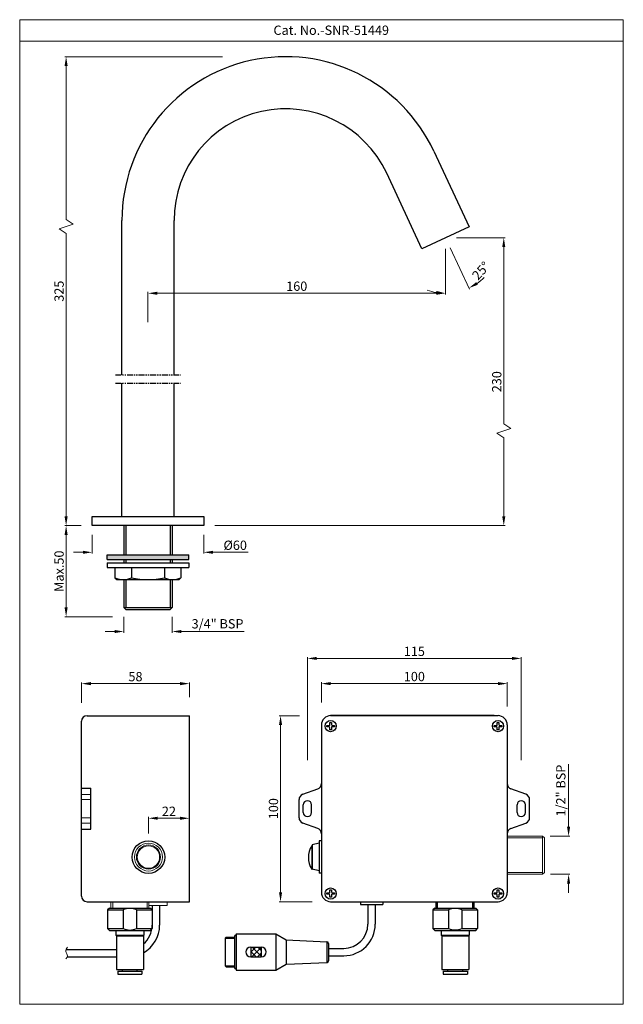
# Model space of a CAD drawing. Units: inches. Extents: x 12982 to 13307, y 4168 to 4697.
import ezdxf

# ---------------------------------------------------------------- set-up
doc = ezdxf.new("R2010")
doc.units = ezdxf.units.IN
doc.header["$MEASUREMENT"] = 0
doc.linetypes.add('PHANTOM2', pattern=[1.25, 0.625, -0.125, 0.125, -0.125, 0.125, -0.125])
doc.layers.add('Layer 2', color=7, linetype='Continuous', plot=False)
doc.styles.get("Standard").update_dxf_attribs({"font": 'segoeui.ttf'})
doc.dimstyles.get("Standard").update_dxf_attribs({"dimtxt": 5, "dimasz": 5, "dimexe": 0.7, "dimexo": 4, "dimgap": 0.7, "dimtad": 1, "dimdec": 8, "dimdsep": 46, "dimtxsty": 'Standard', "dimcen": 0, "dimadec": 0, "dimazin": 2, "dimtfac": 1, "dimtdec": 8, "dimtofl": 0, "dimtmove": 0, "dimatfit": 1, "dimfxl": 1, "dimtolj": 1, "dimtzin": 0, "dimlwd": 9, "dimlwe": 9, "dimarcsym": 0})
doc.dimstyles.new('STANDARD$0', dxfattribs={"dimtxt": 3, "dimasz": 3, "dimexe": 1, "dimexo": 4, "dimgap": 0.8, "dimtad": 1, "dimdec": 3, "dimdsep": 46, "dimtxsty": 'Standard', "dimcen": 0, "dimadec": 0, "dimazin": 0, "dimtfac": 1, "dimtdec": 3, "dimtmove": 0, "dimatfit": 1, "dimfxl": 1, "dimtolj": 1, "dimtzin": 0, "dimlwd": 9, "dimlwe": 9, "dimarcsym": 0})

# ---------------------------------------------------------------- blocks, each defined once
blk = doc.blocks.new('*D252')
at = {"color": 0, "lineweight": 9, "transparency": 16777216}
for p, q in [((13217.39, 4579.78), (13243.43, 4579.78)), ((13242.73, 4574.78), (13242.73, 4479.71)), ((13242.73, 4479.71), (13246.48, 4477.21)), ((13246.48, 4477.21), (13238.98, 4474.71)), ((13238.98, 4474.71), (13242.73, 4472.21)), ((13242.73, 4472.21), (13242.73, 4430.04)), ((13087.39, 4425.04), (13243.43, 4425.04))]:
    blk.add_line(p, q, dxfattribs=at)
at = {"color": 0, "lineweight": 13, "transparency": 16777216}
for points in [[(13241.9, 4574.78), (13243.56, 4574.78), (13242.73, 4579.78)], [(13241.9, 4430.04), (13243.56, 4430.04), (13242.73, 4425.04)]]:
    blk.add_solid(points, dxfattribs=at)
at = {"layer": 'Defpoints', "color": 0, "lineweight": 13, "transparency": 16777216}
for p in [(13211.39, 4579.78), (13081.39, 4425.04), (13242.73, 4425.04)]:
    blk.add_point(p, dxfattribs=at)
at = {"color": 0, "lineweight": 13, "transparency": 16777216, "insert": (13238.95, 4502.41), "char_height": 5, "attachment_point": 5, "rotation": 90}
blk.add_mtext('\\A1;230', dxfattribs=at)
blk = doc.blocks.new('*D253')
at = {"color": 0, "lineweight": 9, "transparency": 16777216}
for p, q in [((13211.39, 4573.78), (13211.39, 4549.26)), ((13051.39, 4534.4), (13051.39, 4550.66)), ((13206.39, 4549.96), (13056.39, 4549.96))]:
    blk.add_line(p, q, dxfattribs=at)
at = {"color": 0, "lineweight": 13, "transparency": 16777216}
for points in [[(13056.39, 4550.79), (13056.39, 4549.13), (13051.39, 4549.96)], [(13206.39, 4550.79), (13206.39, 4549.13), (13211.39, 4549.96)]]:
    blk.add_solid(points, dxfattribs=at)
at = {"layer": 'Defpoints', "color": 0, "lineweight": 13, "transparency": 16777216}
for p in [(13211.39, 4579.78), (13051.39, 4549.96), (13051.39, 4528.4)]:
    blk.add_point(p, dxfattribs=at)
at = {"color": 0, "lineweight": 13, "transparency": 16777216, "insert": (13131.39, 4553.76), "char_height": 5, "attachment_point": 5}
blk.add_mtext('\\A1;160', dxfattribs=at)
blk = doc.blocks.new('*D254')
at = {"color": 0, "lineweight": 9, "transparency": 16777216}
for p, q in [((13091.46, 4677.11), (13006.66, 4677.11)), ((13007.36, 4672.11), (13007.36, 4589.57)), ((13007.36, 4589.57), (13011.11, 4587.07)), ((13011.11, 4587.07), (13003.61, 4584.57)), ((13003.61, 4584.57), (13007.36, 4582.07)), ((13007.36, 4582.07), (13007.36, 4430.04)), ((13015.39, 4425.04), (13006.66, 4425.04))]:
    blk.add_line(p, q, dxfattribs=at)
at = {"color": 0, "lineweight": 13, "transparency": 16777216}
for points in [[(13006.52, 4672.11), (13008.19, 4672.11), (13007.36, 4677.11)], [(13006.52, 4430.04), (13008.19, 4430.04), (13007.36, 4425.04)]]:
    blk.add_solid(points, dxfattribs=at)
at = {"layer": 'Defpoints', "color": 0, "lineweight": 13, "transparency": 16777216}
for p in [(13097.46, 4677.11), (13007.36, 4425.04), (13021.39, 4425.04)]:
    blk.add_point(p, dxfattribs=at)
at = {"color": 0, "lineweight": 13, "transparency": 16777216, "insert": (13003.57, 4551.07), "char_height": 5, "attachment_point": 5, "rotation": 90}
blk.add_mtext('\\A1;325', dxfattribs=at)
blk = doc.blocks.new('*D270')
at = {"color": 0, "lineweight": 9, "transparency": 16777216}
for p, q in [((13211.39, 4573.78), (13211.39, 4549.26)), ((13213.92, 4574.34), (13224.28, 4552.12))]:
    blk.add_line(p, q, dxfattribs=at)
for start, end in [(304.6193, 314.2387), (250.7613, 260.3807)]:
    blk.add_arc((13211.39, 4579.78), 29.82, start, end, dxfattribs=at)
at = {"color": 0, "lineweight": 13, "transparency": 16777216}
for points in [[(13228.74, 4554.52), (13227.91, 4555.96), (13223.99, 4552.75)], [(13206.47, 4551.21), (13206.33, 4549.55), (13211.39, 4549.96)]]:
    blk.add_solid(points, dxfattribs=at)
at = {"layer": 'Defpoints', "color": 0, "lineweight": 13, "transparency": 16777216}
for p in [(13172.33, 4663.54), (13211.39, 4612.9), (13211.39, 4579.78), (13211.39, 4579.78), (13215.71, 4550.27)]:
    blk.add_point(p, dxfattribs=at)
at = {"color": 0, "lineweight": 13, "transparency": 16777216, "insert": (13230.46, 4562.06), "char_height": 5, "attachment_point": 5, "rotation": 47.1153}
blk.add_mtext('\\A1;25°', dxfattribs=at)
blk = doc.blocks.new('*D279')
at = {"color": 0, "lineweight": 9, "transparency": 16777216}
for p, q in [((13015.39, 4425.04), (13006.66, 4425.04)), ((13007.36, 4381.04), (13007.36, 4420.04)), ((13032.39, 4376.04), (13006.66, 4376.04))]:
    blk.add_line(p, q, dxfattribs=at)
at = {"color": 0, "lineweight": 13, "transparency": 16777216}
for points in [[(13006.52, 4420.04), (13008.19, 4420.04), (13007.36, 4425.04)], [(13006.52, 4381.04), (13008.19, 4381.04), (13007.36, 4376.04)]]:
    blk.add_solid(points, dxfattribs=at)
at = {"layer": 'Defpoints', "color": 0, "lineweight": 13, "transparency": 16777216}
for p in [(13007.36, 4425.04), (13021.39, 4425.04), (13038.39, 4376.04)]:
    blk.add_point(p, dxfattribs=at)
at = {"color": 0, "lineweight": 13, "transparency": 16777216, "insert": (13003.57, 4400.54), "char_height": 5, "attachment_point": 5, "rotation": 90}
blk.add_mtext('\\A1;Max.50', dxfattribs=at)
blk = doc.blocks.new('*D280')
at = {"color": 0, "lineweight": 9, "transparency": 16777216}
for p, q in [((13038.39, 4376.04), (13038.39, 4367.43)), ((13064.39, 4376.04), (13064.39, 4367.43)), ((13033.39, 4368.13), (13028.39, 4368.13)), ((13069.39, 4368.13), (13103.19, 4368.13))]:
    blk.add_line(p, q, dxfattribs=at)
at = {"color": 0, "lineweight": 13, "transparency": 16777216}
for points in [[(13033.39, 4368.96), (13033.39, 4367.3), (13038.39, 4368.13)], [(13069.39, 4368.96), (13069.39, 4367.3), (13064.39, 4368.13)]]:
    blk.add_solid(points, dxfattribs=at)
at = {"layer": 'Defpoints', "color": 0, "lineweight": 13, "transparency": 16777216}
for p in [(13038.39, 4381.04), (13064.39, 4381.04), (13064.39, 4368.13)]:
    blk.add_point(p, dxfattribs=at)
at = {"color": 0, "lineweight": 13, "transparency": 16777216, "insert": (13088.79, 4372.29), "char_height": 5, "attachment_point": 5}
blk.add_mtext('\\A1;{\\H1x;3/4}" BSP', dxfattribs=at)
blk = doc.blocks.new('*D281')
at = {"color": 0, "lineweight": 9, "transparency": 16777216}
for p, q in [((13021.39, 4420.04), (13021.39, 4410.02)), ((13081.39, 4420.04), (13081.39, 4410.02)), ((13016.39, 4410.72), (13011.39, 4410.72)), ((13086.39, 4410.72), (13105.19, 4410.72))]:
    blk.add_line(p, q, dxfattribs=at)
at = {"color": 0, "lineweight": 13, "transparency": 16777216}
for points in [[(13016.39, 4411.55), (13016.39, 4409.89), (13021.39, 4410.72)], [(13086.39, 4411.55), (13086.39, 4409.89), (13081.39, 4410.72)]]:
    blk.add_solid(points, dxfattribs=at)
at = {"layer": 'Defpoints', "color": 0, "lineweight": 13, "transparency": 16777216}
for p in [(13021.39, 4425.04), (13081.39, 4425.04), (13081.39, 4410.72)]:
    blk.add_point(p, dxfattribs=at)
at = {"color": 0, "lineweight": 13, "transparency": 16777216, "insert": (13098.29, 4414.5), "char_height": 5, "attachment_point": 5}
blk.add_mtext('\\A1;{\\fISOCPEUR|b0|i0|c0|p34;%%C}60', dxfattribs=at)
blk = doc.blocks.new('*D296')
at = {"color": 0, "lineweight": 9, "transparency": 16777216}
for p, q in [((13132.83, 4322.89), (13121.97, 4322.89)), ((13122.67, 4317.89), (13122.67, 4227.89)), ((13139.63, 4222.89), (13121.97, 4222.89))]:
    blk.add_line(p, q, dxfattribs=at)
at = {"color": 0, "lineweight": 13, "transparency": 16777216}
for points in [[(13121.84, 4317.89), (13123.51, 4317.89), (13122.67, 4322.89)], [(13121.84, 4227.89), (13123.51, 4227.89), (13122.67, 4222.89)]]:
    blk.add_solid(points, dxfattribs=at)
at = {"layer": 'Defpoints', "color": 0, "lineweight": 13, "transparency": 16777216}
for p in [(13142.83, 4322.89), (13122.67, 4222.89), (13149.63, 4222.89)]:
    blk.add_point(p, dxfattribs=at)
at = {"color": 0, "lineweight": 9, "transparency": 16777216, "insert": (13118.87, 4272.89), "char_height": 5, "attachment_point": 5, "rotation": 90}
blk.add_mtext('\\A1;100', dxfattribs=at)
blk = doc.blocks.new('*D299')
at = {"color": 0, "lineweight": 9, "transparency": 16777216}
for p, q in [((13015.66, 4329.88), (13015.66, 4340.81)), ((13073.66, 4332.88), (13073.66, 4340.81)), ((13068.66, 4340.11), (13020.66, 4340.11))]:
    blk.add_line(p, q, dxfattribs=at)
at = {"color": 0, "lineweight": 13, "transparency": 16777216}
for points in [[(13020.66, 4340.94), (13020.66, 4339.27), (13015.66, 4340.11)], [(13068.66, 4340.94), (13068.66, 4339.27), (13073.66, 4340.11)]]:
    blk.add_solid(points, dxfattribs=at)
at = {"layer": 'Defpoints', "color": 0, "lineweight": 13, "transparency": 16777216}
for p in [(13015.66, 4340.11), (13015.66, 4319.88), (13073.66, 4322.88)]:
    blk.add_point(p, dxfattribs=at)
at = {"color": 0, "lineweight": 9, "transparency": 16777216, "insert": (13044.66, 4343.89), "char_height": 5, "attachment_point": 5}
blk.add_mtext('\\A1;58', dxfattribs=at)
blk = doc.blocks.new('*D300')
at = {"color": 0, "lineweight": 9, "transparency": 16777216}
for p, q in [((13051.66, 4259.63), (13051.66, 4268.44)), ((13056.66, 4267.74), (13068.66, 4267.74)), ((13073.66, 4259.63), (13073.66, 4268.44))]:
    blk.add_line(p, q, dxfattribs=at)
at = {"color": 0, "lineweight": 13, "transparency": 16777216}
for points in [[(13056.66, 4268.57), (13056.66, 4266.9), (13051.66, 4267.74)], [(13068.66, 4268.57), (13068.66, 4266.9), (13073.66, 4267.74)]]:
    blk.add_solid(points, dxfattribs=at)
at = {"layer": 'Defpoints', "color": 0, "lineweight": 13, "transparency": 16777216}
for p in [(13073.66, 4267.74), (13051.66, 4255.63), (13073.66, 4255.63)]:
    blk.add_point(p, dxfattribs=at)
at = {"color": 0, "lineweight": 9, "transparency": 16777216, "insert": (13062.66, 4271.48), "char_height": 5, "attachment_point": 5}
blk.add_mtext('\\A1;22', dxfattribs=at)
blk = doc.blocks.new('*D297')
at = {"color": 0, "lineweight": 9, "transparency": 16777216}
for p, q in [((13144.63, 4329.89), (13144.63, 4340.82)), ((13244.64, 4327.89), (13244.64, 4340.82)), ((13149.63, 4340.12), (13239.64, 4340.12))]:
    blk.add_line(p, q, dxfattribs=at)
at = {"color": 0, "lineweight": 13, "transparency": 16777216}
for points in [[(13149.63, 4340.96), (13149.63, 4339.29), (13144.63, 4340.12)], [(13239.64, 4340.96), (13239.64, 4339.29), (13244.64, 4340.12)]]:
    blk.add_solid(points, dxfattribs=at)
at = {"layer": 'Defpoints', "color": 0, "lineweight": 13, "transparency": 16777216}
for p in [(13244.64, 4340.12), (13144.63, 4319.89), (13244.64, 4317.89)]:
    blk.add_point(p, dxfattribs=at)
at = {"color": 0, "lineweight": 9, "transparency": 16777216, "insert": (13194.64, 4343.92), "char_height": 5, "attachment_point": 5}
blk.add_mtext('\\A1;100', dxfattribs=at)
blk = doc.blocks.new('*D298')
at = {"color": 0, "lineweight": 9, "transparency": 16777216}
for p, q in [((13137.14, 4298.89), (13137.14, 4354.37)), ((13142.14, 4353.67), (13247.14, 4353.67)), ((13252.14, 4298.89), (13252.14, 4354.37))]:
    blk.add_line(p, q, dxfattribs=at)
at = {"color": 0, "lineweight": 13, "transparency": 16777216}
for points in [[(13142.14, 4354.5), (13142.14, 4352.83), (13137.14, 4353.67)], [(13247.14, 4354.5), (13247.14, 4352.83), (13252.14, 4353.67)]]:
    blk.add_solid(points, dxfattribs=at)
at = {"layer": 'Defpoints', "color": 0, "lineweight": 13, "transparency": 16777216}
for p in [(13252.14, 4353.67), (13137.14, 4294.89), (13252.14, 4294.89)]:
    blk.add_point(p, dxfattribs=at)
at = {"color": 0, "lineweight": 9, "transparency": 16777216, "insert": (13194.64, 4357.47), "char_height": 5, "attachment_point": 5}
blk.add_mtext('\\A1;115', dxfattribs=at)
blk = doc.blocks.new('*D301')
at = {"color": 0, "lineweight": 9, "transparency": 16777216}
for p, q in [((13277.59, 4263.14), (13277.59, 4296.84)), ((13267.64, 4258.14), (13278.29, 4258.14)), ((13267.89, 4237.64), (13278.29, 4237.64)), ((13277.59, 4232.64), (13277.59, 4227.64))]:
    blk.add_line(p, q, dxfattribs=at)
at = {"color": 0, "lineweight": 13, "transparency": 16777216}
for points in [[(13276.76, 4263.14), (13278.43, 4263.14), (13277.59, 4258.14)], [(13276.76, 4232.64), (13278.43, 4232.64), (13277.59, 4237.64)]]:
    blk.add_solid(points, dxfattribs=at)
at = {"layer": 'Defpoints', "color": 0, "lineweight": 13, "transparency": 16777216}
for p in [(13263.64, 4258.14), (13263.89, 4237.64), (13277.59, 4237.64)]:
    blk.add_point(p, dxfattribs=at)
at = {"color": 0, "lineweight": 9, "transparency": 16777216, "insert": (13273.42, 4282.62), "char_height": 5, "attachment_point": 5, "rotation": 90}
blk.add_mtext('\\A1;1/2" BSP', dxfattribs=at)

msp = doc.modelspace()

# ---------------------------------------------------------------- hatches: boundary and pattern name
msp.add_hatch(color=256).paths.add_polyline_path([(13073.3863514, 4406.78980712), (13073.3863514, 4409.28980712), (13029.3863514, 4409.28980712), (13029.3863514, 4406.78980712)])
h = msp.add_hatch()
h.set_pattern_fill('ANSI37', color=256, scale=17.470838, angle=-90)
h.set_pattern_definition([(315, (13179.3966, 6992.5242), (1.5442185, 1.5442185), []), (45, (13179.3966, 6992.5242), (-1.5442185, 1.5442185), [])])
h.paths.add_polyline_path([(13112.31883572, 4198.4737568), (13112.31883572, 4193.23250545), (13106.64081342, 4193.23250545), (13106.64081342, 4198.4737568)])

# ---------------------------------------------------------------- linework, layer by layer
at = {"lineweight": 13}
for p, q in [((12982.38769393, 4685.42289952), (13307.01849639, 4685.42289952)), ((13037.3863514, 4430.04014199), (13065.3863514, 4430.04014199))]:
    msp.add_line(p, q, dxfattribs=at)
at = {"ltscale": 0.2}
for p, q in [((13205.14143666, 4626.2955851), (13224.07466042, 4585.69315572)), ((13198.69804238, 4573.85984439), (13179.76481862, 4614.46227377)), ((13037.3863514, 4506.19965859), (13037.3863514, 4589.10517807)), ((13065.3863514, 4506.19965859), (13065.3863514, 4589.10517807)), ((13224.07466042, 4585.69315572), (13198.69804238, 4573.85984439)), ((13037.3863514, 4430.04014199), (13037.3863514, 4501.68285528)), ((13065.3863514, 4430.04014199), (13065.3863514, 4501.68285528)), ((13021.3863514, 4430.04014199), (13081.3863514, 4430.04014199)), ((13021.3863514, 4425.04014199), (13021.3863514, 4430.04014199)), ((13081.3863514, 4425.04014199), (13021.3863514, 4425.04014199)), ((13038.3863514, 4425.04014199), (13038.3863514, 4409.28980712)), ((13039.3863514, 4425.04014199), (13039.3863514, 4409.28980712)), ((13063.3863514, 4425.04014199), (13063.3863514, 4409.28980712)), ((13064.3863514, 4425.04014199), (13064.3863514, 4409.28980712)), ((13081.3863514, 4430.04014199), (13081.3863514, 4425.04014199)), ((13038.3863514, 4406.78980712), (13038.3863514, 4405.00721898)), ((13039.3863514, 4406.78980712), (13039.3863514, 4405.00721898)), ((13063.3863514, 4406.78980712), (13063.3863514, 4405.00721898)), ((13064.3863514, 4406.78980712), (13064.3863514, 4405.00721898)), ((13038.3863514, 4396.00721898), (13038.3863514, 4381.04014199)), ((13039.3863514, 4396.00721898), (13039.3863514, 4381.04014199)), ((13063.3863514, 4396.00721898), (13063.3863514, 4381.04014199)), ((13064.3863514, 4396.00721898), (13064.3863514, 4381.04014199)), ((13039.3863514, 4380.04014199), (13038.3863514, 4381.04014199)), ((13039.3863514, 4380.04014199), (13063.3863514, 4380.04014199)), ((13064.3863514, 4381.04014199), (13063.3863514, 4380.04014199))]:
    msp.add_line(p, q, dxfattribs=at)
at = {"linetype": 'PHANTOM2', "ltscale": 5}
for p, q in [((13033.8602821, 4506.19965859), (13069.04200312, 4506.19965859)), ((13033.8602821, 4501.68285528), (13069.04200312, 4501.68285528))]:
    msp.add_line(p, q, dxfattribs=at)
for p, q in [((13029.3863514, 4406.78980712), (13029.3863514, 4409.28980712)), ((13029.3863514, 4409.28980712), (13073.3863514, 4409.28980712)), ((13073.3863514, 4406.78980712), (13073.3863514, 4409.28980712)), ((13029.3863514, 4406.78980712), (13073.3863514, 4406.78980712)), ((13029.3863514, 4405.00721898), (13029.3863514, 4402.50721898)), ((13029.3863514, 4405.00721898), (13073.3863514, 4405.00721898)), ((13073.3863514, 4405.00721898), (13073.3863514, 4402.50721898)), ((13029.3863514, 4402.50721898), (13073.3863514, 4402.50721898)), ((13033.6363514, 4402.50721898), (13033.6363514, 4397.00721898)), ((13042.5113514, 4402.50721898), (13042.5113514, 4397.00721898)), ((13060.2613514, 4402.50721898), (13060.2613514, 4397.00721898)), ((13069.1363514, 4402.50721898), (13069.1363514, 4397.00721898)), ((13033.6363514, 4397.00721898), (13034.6363514, 4396.00721898)), ((13034.6363514, 4396.00721898), (13068.1363514, 4396.00721898)), ((13069.1363514, 4397.00721898), (13068.1363514, 4396.00721898)), ((13038.6363514, 4381.04014199), (13064.1363514, 4381.04014199)), ((13015.6569729, 4225.87671209), (13015.6569729, 4319.87671209)), ((13018.6569729, 4322.87671209), (13073.6569729, 4322.87671209)), ((13073.6569729, 4222.87671209), (13073.6569729, 4322.87671209)), ((13149.2373213, 4319.27414243), (13150.03779909, 4319.27414243)), ((13149.2373213, 4317.88703909), (13149.2373213, 4319.27414243)), ((13149.63288223, 4322.89434581), (13239.63765103, 4322.89434581)), ((13150.03779909, 4319.27414243), (13150.03779909, 4318.18703909)), ((13239.2373213, 4319.27414243), (13240.03779909, 4319.27414243)), ((13239.2373213, 4317.88703909), (13239.2373213, 4319.27414243)), ((13240.03779909, 4319.27414243), (13240.03779909, 4318.18703909)), ((13144.63288223, 4317.89434581), (13144.63288223, 4227.89434581)), ((13147.65044505, 4317.68703909), (13149.0373213, 4317.68703909)), ((13147.65044505, 4316.88746965), (13147.65044505, 4317.68703909)), ((13148.7373213, 4316.88746965), (13147.65044505, 4316.88746965)), ((13149.2373213, 4315.29968505), (13149.2373213, 4316.38746965)), ((13150.03779909, 4315.29968505), (13149.2373213, 4315.29968505)), ((13150.03779909, 4316.68746965), (13150.03779909, 4315.29968505)), ((13151.62467534, 4316.88746965), (13150.23779909, 4316.88746965)), ((13150.53779909, 4317.68703909), (13151.62467534, 4317.68703909)), ((13151.62467534, 4317.68703909), (13151.62467534, 4316.88746965)), ((13237.65044505, 4317.68703909), (13239.0373213, 4317.68703909)), ((13237.65044505, 4316.88746965), (13237.65044505, 4317.68703909)), ((13238.7373213, 4316.88746965), (13237.65044505, 4316.88746965)), ((13239.2373213, 4315.29968505), (13239.2373213, 4316.38746965)), ((13240.03779909, 4315.29968505), (13239.2373213, 4315.29968505)), ((13240.03779909, 4316.68746965), (13240.03779909, 4315.29968505)), ((13241.62467534, 4316.88746965), (13240.23779909, 4316.88746965)), ((13240.53779909, 4317.68703909), (13241.62467534, 4317.68703909)), ((13241.62467534, 4317.68703909), (13241.62467534, 4316.88746965)), ((13244.63765103, 4317.89434581), (13244.63765103, 4227.89434581)), ((13015.6569729, 4283.87671209), (13020.6569729, 4283.87671209)), ((13020.6569729, 4261.87671209), (13020.6569729, 4283.87671209)), ((13134.61242184, 4280.61244429), (13142.65811141, 4283.53814959)), ((13254.66288022, 4280.61244429), (13246.61242184, 4283.5398837)), ((13132.63765103, 4267.9956276), (13132.63765103, 4277.79306402)), ((13256.63765103, 4267.9956276), (13256.63765103, 4277.79306402)), ((13134.88765103, 4270.89434581), (13134.88765103, 4274.89434581)), ((13139.38765103, 4270.89434581), (13139.38765103, 4274.89434581)), ((13249.88765103, 4270.89434581), (13249.88765103, 4274.89434581)), ((13254.38765103, 4270.89434581), (13254.38765103, 4274.89434581)), ((13015.6569729, 4261.87671209), (13020.6569729, 4261.87671209)), ((13142.65811141, 4262.25054203), (13134.61242184, 4265.17624733)), ((13246.61242184, 4262.24880792), (13254.66288022, 4265.17624733)), ((13143.43288223, 4255.64434581), (13143.43288223, 4238.14434581)), ((13144.63288223, 4255.64434581), (13143.43288223, 4255.64434581)), ((13139.43288223, 4252.89434581), (13139.43288223, 4240.41255274)), ((13139.63288223, 4252.89434581), (13139.43288223, 4252.89434581)), ((13143.43288223, 4254.39434581), (13139.63288223, 4253.37613888)), ((13139.63288223, 4253.37613888), (13139.63288223, 4240.41255274)), ((13139.43288223, 4240.41255274), (13139.63288223, 4240.41255274)), ((13143.43288223, 4239.39434581), (13139.63288223, 4240.41255274)), ((13144.63288223, 4238.14434581), (13143.43288223, 4238.14434581)), ((13149.2373213, 4229.27414243), (13150.03779909, 4229.27414243)), ((13149.2373213, 4227.88703909), (13149.2373213, 4229.27414243)), ((13150.03779909, 4229.27414243), (13150.03779909, 4228.18703909)), ((13239.2373213, 4229.27414243), (13240.03779909, 4229.27414243)), ((13239.2373213, 4227.88703909), (13239.2373213, 4229.27414243)), ((13240.03779909, 4229.27414243), (13240.03779909, 4228.18703909)), ((13147.65044505, 4227.68703909), (13149.0373213, 4227.68703909)), ((13147.65044505, 4226.88746965), (13147.65044505, 4227.68703909)), ((13148.7373213, 4226.88746965), (13147.65044505, 4226.88746965)), ((13149.2373213, 4225.29968505), (13149.2373213, 4226.38746965)), ((13150.03779909, 4225.29968505), (13149.2373213, 4225.29968505)), ((13150.03779909, 4226.68746965), (13150.03779909, 4225.29968505)), ((13151.62467534, 4226.88746965), (13150.23779909, 4226.88746965)), ((13150.53779909, 4227.68703909), (13151.62467534, 4227.68703909)), ((13151.62467534, 4227.68703909), (13151.62467534, 4226.88746965)), ((13237.65044505, 4227.68703909), (13239.0373213, 4227.68703909)), ((13237.65044505, 4226.88746965), (13237.65044505, 4227.68703909)), ((13238.7373213, 4226.88746965), (13237.65044505, 4226.88746965)), ((13239.2373213, 4225.29968505), (13239.2373213, 4226.38746965)), ((13240.03779909, 4225.29968505), (13239.2373213, 4225.29968505)), ((13240.03779909, 4226.68746965), (13240.03779909, 4225.29968505)), ((13241.62467534, 4226.88746965), (13240.23779909, 4226.88746965)), ((13240.53779909, 4227.68703909), (13241.62467534, 4227.68703909)), ((13241.62467534, 4227.68703909), (13241.62467534, 4226.88746965)), ((13018.6569729, 4222.87671209), (13073.6569729, 4222.87671209)), ((13030.6569729, 4219.46529393), (13029.6569729, 4218.46529393)), ((13029.6569729, 4218.46529393), (13029.6569729, 4208.46529393)), ((13029.6569729, 4218.46529393), (13038.0569729, 4218.46529393)), ((13030.6569729, 4219.46529393), (13052.6569729, 4219.46529393)), ((13038.0569729, 4218.46529393), (13038.0569729, 4208.46529393)), ((13045.2569729, 4218.46529393), (13045.2569729, 4208.46529393)), ((13045.2569729, 4218.46529393), (13045.2569729, 4208.46529393)), ((13045.2569729, 4218.46529393), (13053.6569729, 4218.46529393)), ((13052.6569729, 4219.46529393), (13053.6569729, 4218.46529393)), ((13053.6569729, 4220.87671209), (13053.6569729, 4210.28000018)), ((13053.6569729, 4218.46529393), (13053.6569729, 4208.46529393)), ((13057.6569729, 4220.87671209), (13057.6569729, 4210.28000018)), ((13149.63288223, 4222.89434581), (13239.63765103, 4222.89434581)), ((13162.63429082, 4222.89434581), (13180.63429081, 4222.89434581)), ((13165.63429081, 4222.89434581), (13165.63429081, 4221.39434581)), ((13165.63429081, 4221.39434581), (13177.63429081, 4221.39434581)), ((13169.63429081, 4221.39434581), (13169.63429081, 4210.7976339)), ((13173.63429081, 4221.39434581), (13173.63429081, 4210.7976339)), ((13177.63429081, 4222.89434581), (13177.63429081, 4221.39434581)), ((13205.63427393, 4219.48292765), (13204.63427393, 4218.48292765)), ((13204.63427393, 4218.48292765), (13204.63427393, 4208.48292765)), ((13204.63427393, 4218.48292765), (13213.03427393, 4218.48292765)), ((13205.63427393, 4219.48292765), (13227.63427393, 4219.48292765)), ((13206.38427393, 4219.48292765), (13206.38427393, 4222.89434581)), ((13207.13427393, 4219.48292765), (13207.13427393, 4222.89434581)), ((13213.03427393, 4218.48292765), (13213.03427393, 4208.48292765)), ((13220.23427393, 4218.48292765), (13220.23427393, 4208.48292765)), ((13220.23427393, 4218.48292765), (13220.23427393, 4208.48292765)), ((13220.23427393, 4218.48292765), (13228.63427393, 4218.48292765)), ((13226.13427393, 4219.48292765), (13226.13427393, 4222.89434581)), ((13226.88427393, 4219.48292765), (13226.88427393, 4222.89434581)), ((13227.63427393, 4219.48292765), (13228.63427393, 4218.48292765)), ((13228.63427393, 4218.48292765), (13228.63427393, 4208.48292765)), ((13030.6569729, 4207.46529393), (13029.6569729, 4208.46529393)), ((13029.6569729, 4208.46529393), (13038.0569729, 4208.46529393)), ((13045.2569729, 4208.46529393), (13053.6569729, 4208.46529393)), ((13052.6569729, 4207.46529393), (13053.6569729, 4208.46529393)), ((13205.63427393, 4207.48292765), (13204.63427393, 4208.48292765)), ((13204.63427393, 4208.48292765), (13213.03427393, 4208.48292765)), ((13220.23427393, 4208.48292765), (13228.63427393, 4208.48292765)), ((13227.63427393, 4207.48292765), (13228.63427393, 4208.48292765)), ((13030.6569729, 4207.46529393), (13052.6569729, 4207.46529393)), ((13034.1569729, 4207.46529393), (13034.1569729, 4204.96529393)), ((13034.1569729, 4204.96529393), (13034.6569729, 4204.46529393)), ((13034.1569729, 4204.96529393), (13049.1569729, 4204.96529393)), ((13034.4069729, 4204.46529393), (13034.4069729, 4186.46529393)), ((13034.4069729, 4204.46529393), (13048.9069729, 4204.46529393)), ((13034.6569729, 4204.46529393), (13048.6569729, 4204.46529393)), ((13049.1569729, 4204.96529393), (13048.6569729, 4204.46529393)), ((13048.9069729, 4204.46529393), (13048.9069729, 4186.46529393)), ((13049.1569729, 4207.46529393), (13049.1569729, 4204.96529393)), ((13093.38812912, 4203.85313113), (13092.88812912, 4203.35313113)), ((13092.88812912, 4203.35313113), (13097.88812912, 4203.35313113)), ((13092.88812912, 4203.35313113), (13092.88812912, 4188.35313113)), ((13093.38812912, 4203.85313113), (13097.88812912, 4203.85313113)), ((13097.88812912, 4204.34719267), (13097.88812912, 4187.35906959)), ((13098.88812912, 4205.68047742), (13120.07152001, 4205.68047742)), ((13098.88812912, 4205.68047742), (13098.88812912, 4186.02578484)), ((13098.88812912, 4204.85313113), (13098.88812912, 4186.85313113)), ((13098.88812912, 4204.34719267), (13098.88812912, 4187.35906959)), ((13120.07152001, 4205.68047742), (13120.07152001, 4186.02578484)), ((13120.07152001, 4205.68047742), (13125.74954232, 4202.40469532)), ((13205.63427393, 4207.48292765), (13227.63427393, 4207.48292765)), ((13209.13427393, 4207.48292765), (13209.13427393, 4204.98292765)), ((13209.13427393, 4204.98292765), (13209.63427393, 4204.48292765)), ((13209.13427393, 4204.98292765), (13224.13427393, 4204.98292765)), ((13209.38427393, 4204.48292765), (13209.38427393, 4186.48292765)), ((13209.38427393, 4204.48292765), (13223.88427393, 4204.48292765)), ((13209.63427393, 4204.48292765), (13223.63427393, 4204.48292765)), ((13224.13427393, 4204.98292765), (13223.63427393, 4204.48292765)), ((13223.88427393, 4204.48292765), (13223.88427393, 4186.48292765)), ((13224.13427393, 4207.48292765), (13224.13427393, 4204.98292765)), ((13106.64081342, 4198.4737568), (13112.31883572, 4198.4737568)), ((13106.64081342, 4198.4737568), (13106.64081342, 4193.23250545)), ((13112.31883572, 4198.4737568), (13112.31883572, 4193.23250545)), ((13125.74954232, 4202.40469532), (13125.74954232, 4189.30156693)), ((13125.74954232, 4202.40469532), (13147.63003838, 4201.35274839)), ((13147.58808963, 4201.35476516), (13147.58808963, 4190.22550547)), ((13148.46163152, 4200.4802143), (13148.46163152, 4191.11505349)), ((13148.46163152, 4197.7976339), (13156.63429081, 4197.7976339)), ((13007.37743173, 4197.28000018), (13034.4069729, 4197.28000018)), ((13008.02726423, 4193.28000018), (13034.4069729, 4193.28000018)), ((13106.64081342, 4193.23250545), (13112.31883572, 4193.23250545)), ((13148.46163152, 4193.7976339), (13156.63429081, 4193.7976339)), ((13092.88812912, 4188.35313113), (13097.88812912, 4188.35313113)), ((13093.38812912, 4187.85313113), (13092.88812912, 4188.35313113)), ((13093.38812912, 4187.85313113), (13097.88812912, 4187.85313113)), ((13120.07152001, 4186.02578484), (13125.74954232, 4189.30156693)), ((13125.74954232, 4189.30156693), (13147.75305574, 4190.25722972)), ((13034.4069729, 4186.46529393), (13048.9069729, 4186.46529393)), ((13035.1569729, 4185.46529393), (13035.1569729, 4183.96529393)), ((13035.1569729, 4185.46529393), (13048.1569729, 4185.46529393)), ((13035.1569729, 4183.96529393), (13048.1569729, 4183.96529393)), ((13037.6569729, 4185.46529393), (13037.6569729, 4186.46529393)), ((13045.6569729, 4185.46529393), (13045.6569729, 4186.46529393)), ((13048.1569729, 4185.46529393), (13048.1569729, 4183.96529393)), ((13098.88812912, 4186.02578484), (13120.07152001, 4186.02578484)), ((13209.38427393, 4186.48292765), (13223.88427393, 4186.48292765)), ((13210.13427393, 4185.48292765), (13210.13427393, 4183.98292765)), ((13210.13427393, 4185.48292765), (13223.13427393, 4185.48292765)), ((13210.13427393, 4183.98292765), (13223.13427393, 4183.98292765)), ((13212.63427393, 4185.48292765), (13212.63427393, 4186.48292765)), ((13220.63427393, 4185.48292765), (13220.63427393, 4186.48292765)), ((13223.13427393, 4185.48292765), (13223.13427393, 4183.98292765))]:
    msp.add_line(p, q)
at = {"lineweight": 9}
for p, q in [((13015.6569729, 4280.59481057), (13020.6569729, 4280.59481057)), ((13015.6569729, 4277.7754303), (13020.6569729, 4277.7754303)), ((13015.6569729, 4267.97799389), (13020.6569729, 4267.97799389)), ((13015.6569729, 4265.15861362), (13020.6569729, 4265.15861362)), ((13263.63892271, 4258.14434581), (13244.63765103, 4258.14434581)), ((13263.63892271, 4257.14434581), (13244.63765103, 4257.14434581)), ((13263.63892271, 4258.14434581), (13264.63892271, 4257.14434581)), ((13263.63892271, 4237.64434581), (13263.63892271, 4258.14434581)), ((13264.63892271, 4238.64434581), (13264.63892271, 4257.14434581)), ((13263.63892271, 4238.64434581), (13244.63765103, 4238.64434581)), ((13263.63892271, 4237.64434581), (13244.63765103, 4237.64434581)), ((13264.63892271, 4238.64434581), (13263.63892271, 4237.64434581)), ((13031.4069729, 4219.46529393), (13031.4069729, 4222.87671209)), ((13032.4069729, 4219.46529393), (13032.4069729, 4222.87671209)), ((13050.9069729, 4219.46529393), (13050.9069729, 4222.87671209)), ((13051.9069729, 4219.46529393), (13051.9069729, 4222.87671209)), ((13051.9069729, 4220.87671209), (13061.6569729, 4220.87671209)), ((13061.6569729, 4220.87671209), (13061.6569729, 4222.87671209))]:
    msp.add_line(p, q, dxfattribs=at)
at = {"lineweight": 13}
msp.add_lwpolyline([(12982.38769393, 4697.02220253), (12982.38769393, 4167.73035014), (13307.01849639, 4167.73035014), (13307.01849639, 4697.02220253)], close=True, dxfattribs=at)
for centre, radius in [((13149.63276521, 4317.27962312), 3), ((13239.63276521, 4317.27962312), 3), ((13051.6569729, 4246.87671209), 8.75), ((13149.63276521, 4227.27962312), 3), ((13239.63276521, 4227.27962312), 3)]:
    msp.add_circle(centre, radius)
at = {"lineweight": 9}
for radius in [7.5, 6.5, 6]:
    msp.add_circle((13051.6569729, 4246.87671209), radius, dxfattribs=at)
at = {"ltscale": 0.2}
for radius in [88, 60]:
    msp.add_arc((13125.3863514, 4589.10517807), radius, 25, 180, dxfattribs=at)
for centre, radius, start, end in [((13038.0738514, 4406.35292211), 10.34570313, 244.6008310208, 295.3991689792), ((13051.3863514, 4435.89003148), 39.8828125, 257.1425045023, 282.8574954977), ((13064.6988514, 4406.35292211), 10.34570313, 244.6008310208, 295.3991689792), ((13018.6569729, 4319.87671209), 3, 90, 180), ((13149.63288223, 4317.89434581), 5, 90, 180), ((13239.63765103, 4317.89434581), 5, 0, 90), ((13148.7373213, 4316.38746965), 0.5, 0, 90), ((13149.0373213, 4317.88703909), 0.2, 270, 0), ((13150.53779909, 4318.18703909), 0.5, 180, 270), ((13150.23779909, 4316.68746965), 0.2, 90, 180), ((13238.7373213, 4316.38746965), 0.5, 0, 90), ((13239.0373213, 4317.88703909), 0.2, 270, 0), ((13240.53779909, 4318.18703909), 0.5, 180, 270), ((13240.23779909, 4316.68746965), 0.2, 90, 180), ((13141.63288223, 4286.35752986), 3, 289.9831065219, 0), ((13247.63765103, 4286.35926397), 3, 180, 250.0168934781), ((13135.63765103, 4277.79306402), 3, 109.9831065219, 180), ((13137.13765103, 4274.89434581), 2.25, 0, 180), ((13252.13765103, 4274.89434581), 2.25, 0, 180), ((13253.63765103, 4277.79306402), 3, 0, 70.0168934781), ((13135.63765103, 4267.9956276), 3, 180, 250.0168934781), ((13137.13765103, 4270.89434581), 2.25, 180, 0), ((13252.13765103, 4270.89434581), 2.25, 180, 0), ((13253.63765103, 4267.9956276), 3, 289.9831065219, 0), ((13141.63288223, 4259.43116176), 3, 0, 70.0168934781), ((13247.63765103, 4259.42942765), 3, 109.9831065219, 180), ((13149.33235514, 4246.65344928), 11.70249348, 147.7715553561, 212.2284446439), ((13018.6569729, 4225.87671209), 3, 180, 270), ((13149.63288223, 4227.89434581), 5, 180, 270), ((13148.7373213, 4226.38746965), 0.5, 0, 90), ((13149.0373213, 4227.88703909), 0.2, 270, 0), ((13150.53779909, 4228.18703909), 0.5, 180, 270), ((13150.23779909, 4226.68746965), 0.2, 90, 180), ((13238.7373213, 4226.38746965), 0.5, 0, 90), ((13239.0373213, 4227.88703909), 0.2, 270, 0), ((13239.63765103, 4227.89434581), 5, 270, 0), ((13240.53779909, 4228.18703909), 0.5, 180, 270), ((13240.23779909, 4226.68746965), 0.2, 90, 180), ((13041.6569729, 4210.76529393), 8.5, 64.9423845817, 115.0576154183), ((13216.63427393, 4210.78292765), 8.5, 64.9423845817, 115.0576154183), ((13041.6569729, 4216.16529393), 8.5, 244.9423845817, 295.0576154183), ((13040.6569729, 4210.28000018), 17, 299.0317439921, 0), ((13040.6569729, 4210.28000018), 13, 309.3914640975, 0), ((13156.63429081, 4210.7976339), 17, 270, 0), ((13156.63429081, 4210.7976339), 13, 270, 0), ((13216.63427393, 4216.18292765), 8.5, 244.9423845817, 295.0576154183), ((13098.38812912, 4204.34719267), 0.5, 0, 180), ((13106.64081342, 4195.85313113), 2.62062568, 90, 270), ((13112.31883572, 4195.85313113), 2.62062568, 270, 90), ((13147.58808963, 4200.4802143), 0.87354189, 0, 87.2475145998), ((13098.38812912, 4187.35906959), 0.5, 180, 0), ((13147.58808963, 4191.11505349), 0.87354189, 280.8855270547, 0)]:
    msp.add_arc(centre, radius, start, end)
at = {"lineweight": 13}
msp.add_spline([(13008.16205581, 4198.39358974), (13007.11966821, 4196.18097514), (13008.12899685, 4193.72075742), (13007.11966821, 4192.08733198)], degree=3, dxfattribs=at)
at = {"layer": 'Layer 2'}
for points, knots in [([(13237.63681989, 4322.89434581), (13237.63681989, 4322.89434581), (13237.63681989, 4322.89434581), (13149.63422203, 4322.89434581), (13149.63422203, 4322.89434581)], [0.555555555556, 0.555555555556, 0.555555555556, 0.555555555556, 0.555555565556, 0.611111111111, 0.611111111111, 0.611111111111, 0.611111111111]), ([(13151.63371336, 4222.89434581), (13151.63371336, 4222.89434581), (13151.63371336, 4222.89434581), (13239.63721957, 4222.89434581), (13239.63721957, 4222.89434581)], [0.055555555556, 0.055555555556, 0.055555555556, 0.055555555556, 0.055555565556, 0.111111111111, 0.111111111111, 0.111111111111, 0.111111111111])]:
    msp.add_open_spline(points, degree=3, knots=knots, dxfattribs=at)

# ---------------------------------------------------------------- texts
msp.add_text('Cat. No.-SNR-51449', height=5).set_placement((13118.86407143, 4688.86143338))

# ---------------------------------------------------------------- dimensions: what is measured, and where the dimension line sits
at = {"lineweight": 13}
for base, p1, p2, text, picture, middle in [((13007.35515032, 4425.04014199), (13097.45888998, 4677.10517807), (13021.3863514, 4425.04014199), '325', '*D254', (13003.56972494, 4551.07266003)), ((13242.73152759, 4425.04014199), (13211.3863514, 4579.77650005), (13081.3863514, 4425.04014199), '230', '*D252', (13238.94610221, 4502.40832102)), ((13007.35515032, 4425.04014199), (13038.3863514, 4376.04014199), (13021.3863514, 4425.04014199), 'Max.50', '*D279', (13003.56972494, 4400.54014199))]:
    dim = msp.add_linear_dim(base=base, p1=p1, p2=p2, angle=90, text=text, dimstyle='STANDARD$0', override={"dimtxt": 5, "dimasz": 5, "dimexe": 0.7, "dimexo": 6, "dimgap": 1.2, "dimdec": 0, "dimazin": 2, "dimtdec": 8, "dimtofl": 0}, dxfattribs=at)
    dim.commit()
    dim.dimension.update_dxf_attribs({"geometry": picture, "text_midpoint": middle})
dim = msp.add_angular_dim_2l(base=(13215.70772292, 4550.27474014), line1=((13211.3863514, 4579.77650005), (13172.32655688, 4663.54049972)), line2=((13211.3863514, 4579.77650005), (13211.3863514, 4612.90332222)), dimstyle='Standard', override={"dimexo": 6, "dimgap": 1.2, "dimdec": 0}, dxfattribs=at)
dim.commit()
dim.dimension.update_dxf_attribs({"geometry": '*D270', "text_midpoint": (13233.2336947, 4559.48557398), "dimtype": 162})
dim = msp.add_linear_dim(base=(13051.3863514, 4549.95992597), p1=(13211.3863514, 4579.77650005), p2=(13051.3863514, 4528.40443835), dimstyle='STANDARD$0', override={"dimtxt": 5, "dimasz": 5, "dimexe": 0.7, "dimexo": 6, "dimgap": 1.2, "dimdec": 0, "dimazin": 2, "dimtdec": 8, "dimtofl": 0}, dxfattribs=at)
dim.commit()
dim.dimension.update_dxf_attribs({"geometry": '*D253', "text_midpoint": (13131.3863514, 4553.75929836)})
for base, p1, p2, text, picture, middle in [((13081.3863514, 4410.71956772), (13021.3863514, 4425.04014199), (13081.3863514, 4425.04014199), '{\\fISOCPEUR|b0|i0|c0|p34;%%C}<>', '*D281', (13098.28928027, 4410.71956772)), ((13064.3863514, 4368.1308968), (13038.3863514, 4381.04014199), (13064.3863514, 4381.04014199), '{\\H1x;3/4}" BSP', '*D280', (13088.79067497, 4368.1308968))]:
    dim = msp.add_linear_dim(base=base, p1=p1, p2=p2, text=text, dimstyle='STANDARD$0', override={"dimtxt": 5, "dimasz": 5, "dimexe": 0.7, "dimexo": 5, "dimgap": 1.2, "dimdec": 0, "dimazin": 2, "dimtdec": 8, "dimtofl": 0}, dxfattribs=at)
    dim.commit()
    dim.dimension.update_dxf_attribs({"geometry": picture, "text_midpoint": middle, "dimtype": 160})
at = {"lineweight": 9}
for base, p1, p2, override, picture, middle in [((13252.1376510291, 4353.6672013981), (13137.1376510291, 4294.8943458105), (13252.1376510291, 4294.8943458105), {"dimgap": 1.2}, '*D298', (13194.6376510291, 4357.466573783)), ((13015.6569728961, 4340.1058921475), (13073.6569728961, 4322.8767120947), (13015.6569728961, 4319.8767120947), {"dimexo": 10, "dimgap": 1.2}, '*D299', (13044.6569728961, 4343.8913175311)), ((13244.63765103, 4340.12352586), (13144.63288223, 4319.89434581), (13244.63765103, 4317.89434581), {"dimexo": 10, "dimgap": 1.2, "dimdec": 0}, '*D297', (13194.63526663, 4343.92289825)), ((13073.6569728961, 4267.7373433314), (13051.6569728961, 4255.6267120947), (13073.6569728961, 4255.6267120947), {"dimgap": 1.2}, '*D300', (13062.6569728961, 4271.4791843356))]:
    dim = msp.add_linear_dim(base=base, p1=p1, p2=p2, dimstyle='Standard', override=override, dxfattribs=at)
    dim.commit()
    dim.dimension.update_dxf_attribs({"geometry": picture, "text_midpoint": middle})
dim = msp.add_linear_dim(base=(13122.6725954885, 4222.8943458105), p1=(13142.8297455608, 4322.8943458105), p2=(13149.634222032, 4222.8943458105), angle=90, dimstyle='Standard', override={"dimexo": 10, "dimgap": 1.2}, dxfattribs=at)
dim.commit()
dim.dimension.update_dxf_attribs({"geometry": '*D296', "text_midpoint": (13118.8732231035, 4272.8943458105)})
dim = msp.add_linear_dim(base=(13277.59435189, 4237.64434581), p1=(13263.63892271, 4258.14434581), p2=(13263.88892271, 4237.64434581), angle=90, text='1/2" BSP', dimstyle='Standard', override={"dimgap": 1.2}, dxfattribs=at)
dim.commit()
dim.dimension.update_dxf_attribs({"geometry": '*D301', "text_midpoint": (13277.59435189, 4282.62037667), "dimtype": 160})

doc.saveas('drawing.dxf')
